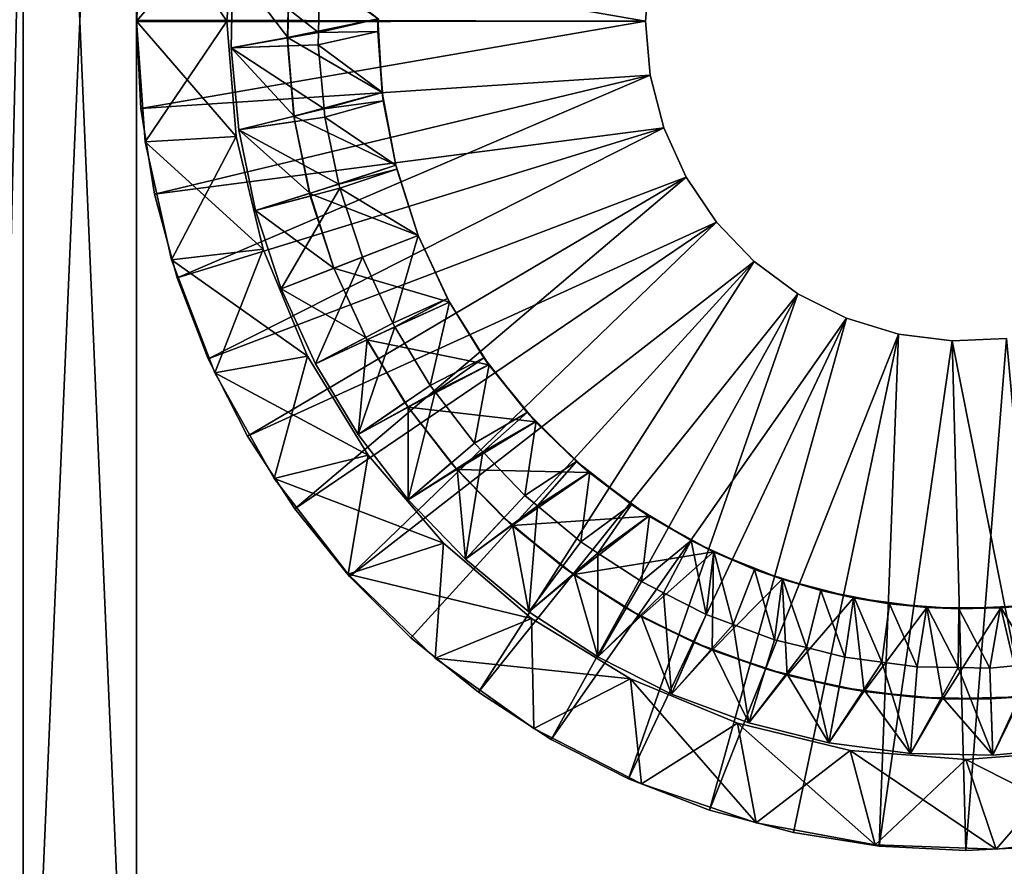
# Model space of a CAD drawing. Extents: x -842 to -392, y -810 to 695.
# Drawn here: x -424 to -411, y -610 to -598 of the extents above; entities that cross this region are included whole.
import ezdxf

# ---------------------------------------------------------------- set-up
doc = ezdxf.new("R2010")
doc.units = 0
doc.header["$MEASUREMENT"] = 0

msp = doc.modelspace()

# ---------------------------------------------------------------- linework, layer by layer
for points in [[(-394.061798, 693.02124), (-429.061829, 693.02124), (-394.061798, -808.978699)], [(-394.061798, -808.978699), (-429.061829, 693.02124), (-429.061829, -808.978699)], [(-429.061829, 693.02124, -1.5), (-394.061798, 693.02124, -1.5), (-429.061829, -808.978699, -1.5)], [(-429.061829, -808.978699, -1.5), (-394.061798, 693.02124, -1.5), (-394.061798, -808.978699, -1.5)], [(-394.061798, -808.978699, -30), (-416.561829, 677.825195, -30), (-394.061798, 693.02124, -30)], [(-394.061798, 693.02124, -28.5), (-413.923645, 680.969177, -28.5), (-394.061798, -808.978699, -28.5)], [(-394.061798, -808.978699, -30), (-429.061829, -808.978699, -30), (-425.199982, 680.969177, -30)], [(-425.199982, 680.969177, -30), (-424.757965, 680.02124, -30), (-394.061798, -808.978699, -30)], [(-394.061798, -808.978699, -28.5), (-413.923645, 680.969177, -28.5), (-414.365662, 680.02124, -28.5)], [(-394.061798, -808.978699, -30), (-424.757965, 680.02124, -30), (-424.158081, 679.164612, -30)], [(-394.061798, -808.978699, -28.5), (-414.365662, 680.02124, -28.5), (-414.965546, 679.164612, -28.5)], [(-429.061829, -808.978699, -28.5), (-423.418549, 678.425049, -28.5), (-424.158081, 679.164612, -28.5)], [(-394.061798, -808.978699, -30), (-424.158081, 679.164612, -30), (-423.418549, 678.425049, -30)], [(-414.965546, 679.164612, -28.5), (-415.705078, 678.425049, -28.5), (-394.061798, -808.978699, -28.5)], [(-429.061829, -808.978699, -28.5), (-422.561829, 677.825195, -28.5), (-423.418549, 678.425049, -28.5)], [(-423.418549, 678.425049, -30), (-422.561829, 677.825195, -30), (-394.061798, -808.978699, -30)], [(-394.061798, -808.978699, -28.5), (-415.705078, 678.425049, -28.5), (-416.561829, 677.825195, -28.5)], [(-421.613922, 677.383179, -28.5), (-422.561829, 677.825195, -28.5), (-429.061829, -808.978699, -28.5)], [(-394.061798, -808.978699, -28.5), (-416.561829, 677.825195, -28.5), (-429.061829, -808.978699, -28.5)], [(-429.061829, -808.978699, -28.5), (-416.561829, 677.825195, -28.5), (-417.509705, 677.383179, -28.5)], [(-422.561829, 677.825195, -30), (-421.613922, 677.383179, -30), (-394.061798, -808.978699, -30)], [(-394.061798, -808.978699, -30), (-417.509705, 677.383179, -30), (-416.561829, 677.825195, -30)], [(-429.061829, -808.978699, -28.5), (-420.603699, 677.112427, -28.5), (-421.613922, 677.383179, -28.5)], [(-429.061829, -808.978699, -28.5), (-417.509705, 677.383179, -28.5), (-418.519928, 677.112427, -28.5)], [(-394.061798, -808.978699, -30), (-421.613922, 677.383179, -30), (-420.603699, 677.112427, -30)], [(-418.519928, 677.112427, -30), (-417.509705, 677.383179, -30), (-394.061798, -808.978699, -30)], [(-418.519928, 677.112427, -28.5), (-419.561798, 677.02124, -28.5), (-429.061829, -808.978699, -28.5)], [(-429.061829, -808.978699, -28.5), (-419.561798, 677.02124, -28.5), (-420.603699, 677.112427, -28.5)], [(-394.061798, -808.978699, -30), (-420.603699, 677.112427, -30), (-419.561798, 677.02124, -30)], [(-394.061798, -808.978699, -30), (-419.561798, 677.02124, -30), (-418.519928, 677.112427, -30)], [(-422.561798, -615.978699, -95), (-424.061829, -615.978699, -95), (-422.561798, -580.978699, -95)], [(-422.561798, -580.978699, -95), (-424.061829, -615.978699, -95), (-424.061829, -580.978699, -95)], [(-422.561798, -580.978699, -35), (-424.061829, -580.978699, -35), (-422.561798, -615.978699, -35)], [(-422.561798, -615.978699, -35), (-424.061829, -580.978699, -35), (-424.061829, -615.978699, -35)], [(-424.061829, -580.978699, -95), (-424.061829, -615.978699, -95), (-424.061829, -580.978699, -35)], [(-424.061829, -580.978699, -35), (-424.061829, -615.978699, -95), (-424.061829, -615.978699, -35)], [(-422.561798, -615.978699, -95), (-422.561798, -580.978699, -95), (-422.561798, -615.978699, -35)], [(-422.561798, -615.978699, -35), (-422.561798, -580.978699, -95), (-422.561798, -580.978699, -35)], [(-421.24115, -596.945679, -88), (-422.561798, -598.478699, -88), (-422.44458, -596.877075, -88)], [(-422.44458, -596.877075, -35), (-422.44458, -596.877075, -88), (-422.561798, -598.478699, -88)], [(-422.44458, -596.877075, -35), (-422.561798, -598.478699, -88), (-422.561798, -598.478699, -35)], [(-421.361816, -598.478699, -35), (-422.44458, -596.877075, -35), (-422.561798, -598.478699, -35)], [(-421.361816, -598.478699, -88), (-422.561798, -598.478699, -88), (-421.24115, -596.945679, -88)], [(-421.24115, -596.945679, -35), (-422.44458, -596.877075, -35), (-421.361816, -598.478699, -35)], [(-421.361816, -598.478699, -35), (-421.361816, -598.478699, -88), (-421.24115, -596.945679, -88)], [(-421.361816, -598.478699, -35), (-421.24115, -596.945679, -88), (-421.24115, -596.945679, -35)], [(-422.501556, -597.318909, -88), (-422.501556, -597.318909, -90), (-422.561798, -598.468689, -90)], [(-422.501556, -597.318909, -88), (-422.561798, -598.468689, -90), (-422.561798, -598.468689, -88)], [(-415.811829, -598.478699, -88), (-422.501556, -597.318909, -88), (-422.561798, -598.468689, -88)], [(-415.811829, -598.478699, -90), (-422.561798, -598.468689, -90), (-422.501556, -597.318909, -90)], [(-415.750671, -597.760437, -88), (-422.501556, -597.318909, -88), (-415.811829, -598.478699, -88)], [(-415.811829, -598.478699, -90), (-422.501556, -597.318909, -90), (-415.750671, -597.760437, -90)], [(-421.305267, -598.836121, -44.676174), (-420.553589, -598.696594, -42), (-421.284027, -597.742981, -44.676174)], [(-421.284027, -597.742981, -44.676174), (-420.147369, -598.630249, -45), (-421.305267, -598.836121, -44.676174)], [(-421.284027, -597.742981, -44.676174), (-420.553589, -598.696594, -42), (-420.536163, -597.799561, -42)], [(-421.284027, -597.742981, -44.676174), (-420.131836, -597.8302, -45), (-420.147369, -598.630249, -45)], [(-419.361755, -598.449646, -30), (-420.523621, -597.650513, -30), (-420.559174, -598.696533, -30)], [(-420.523621, -597.650513, -30), (-420.536163, -597.799561, -42), (-420.559174, -598.696533, -30)], [(-420.536163, -597.799561, -42), (-420.553589, -598.696594, -42), (-420.559174, -598.696533, -30)], [(-419.353668, -598.450012, -42.164974), (-420.147369, -598.630249, -45), (-420.131836, -597.8302, -45)], [(-415.811829, -598.478699, -88), (-415.811829, -598.478699, -90), (-415.750671, -597.760437, -90)], [(-415.811829, -598.478699, -88), (-415.750671, -597.760437, -90), (-415.750671, -597.760437, -88)], [(-422.561798, -598.488708, -88), (-422.561798, -598.468689, -88), (-422.561798, -598.488708, -90)], [(-422.561798, -598.488708, -90), (-422.561798, -598.468689, -88), (-422.561798, -598.468689, -90)], [(-415.811829, -598.478699, -88), (-422.561798, -598.468689, -88), (-422.561798, -598.488708, -88)], [(-422.561798, -598.488708, -90), (-422.561798, -598.468689, -90), (-415.811829, -598.478699, -90)], [(-422.501556, -599.63855, -88), (-415.811829, -598.478699, -88), (-422.561798, -598.488708, -88)], [(-422.561798, -598.488708, -90), (-415.811829, -598.478699, -90), (-422.501556, -599.63855, -90)], [(-421.361816, -598.478699, -88), (-422.44458, -600.080322, -88), (-422.561798, -598.478699, -88)], [(-422.561798, -598.478699, -35), (-422.561798, -598.478699, -88), (-422.44458, -600.080322, -88)], [(-422.561798, -598.478699, -35), (-422.44458, -600.080322, -88), (-422.44458, -600.080322, -35)], [(-421.361816, -598.478699, -35), (-422.561798, -598.478699, -35), (-421.24115, -600.01178, -35)], [(-421.24115, -600.01178, -35), (-422.561798, -598.478699, -35), (-422.44458, -600.080322, -35)], [(-422.561798, -598.488708, -88), (-422.561798, -598.488708, -90), (-422.501556, -599.63855, -90)], [(-422.561798, -598.488708, -88), (-422.501556, -599.63855, -90), (-422.501556, -599.63855, -88)], [(-422.501556, -599.63855, -88), (-415.750671, -599.19696, -88), (-415.811829, -598.478699, -88)], [(-422.501556, -599.63855, -90), (-415.811829, -598.478699, -90), (-415.750671, -599.19696, -90)], [(-421.24115, -600.01178, -88), (-422.44458, -600.080322, -88), (-421.361816, -598.478699, -88)], [(-421.24115, -600.01178, -35), (-421.24115, -600.01178, -88), (-421.361816, -598.478699, -88)], [(-421.24115, -600.01178, -35), (-421.361816, -598.478699, -88), (-421.361816, -598.478699, -35)], [(-419.361755, -598.449646, -30), (-420.559174, -598.696533, -30), (-419.303894, -599.42749, -30)], [(-419.360596, -598.616089, -42.164974), (-420.147369, -598.630249, -45), (-419.353668, -598.450012, -42.164974)], [(-419.303894, -599.42749, -30), (-419.360596, -598.616089, -42.164974), (-419.361755, -598.449646, -30)], [(-419.360596, -598.616089, -42.164974), (-419.353668, -598.450012, -42.164974), (-419.361755, -598.449646, -30)], [(-415.750671, -599.19696, -88), (-415.811829, -598.478699, -90), (-415.811829, -598.478699, -88)], [(-415.750671, -599.19696, -88), (-415.750671, -599.19696, -90), (-415.811829, -598.478699, -90)], [(-421.305267, -598.836121, -44.676174), (-420.147369, -598.630249, -45), (-420.150543, -598.793762, -45)], [(-419.298126, -599.427063, -42.164974), (-420.150543, -598.793762, -45), (-419.360596, -598.616089, -42.164974)], [(-419.360596, -598.616089, -42.164974), (-420.150543, -598.793762, -45), (-420.147369, -598.630249, -45)], [(-419.303894, -599.42749, -30), (-419.298126, -599.427063, -42.164974), (-419.360596, -598.616089, -42.164974)], [(-421.305267, -598.836121, -44.676174), (-420.555756, -598.808655, -42), (-420.553589, -598.696594, -42)], [(-421.305267, -598.836121, -44.676174), (-420.150543, -598.793762, -45), (-420.071381, -599.644897, -45)], [(-419.303894, -599.42749, -30), (-420.559174, -598.696533, -30), (-420.473053, -599.739563, -30)], [(-420.559174, -598.696533, -30), (-420.553589, -598.696594, -42), (-420.555756, -598.808655, -42)], [(-420.559174, -598.696533, -30), (-420.555756, -598.808655, -42), (-420.473053, -599.739563, -30)], [(-419.298126, -599.427063, -42.164974), (-420.071381, -599.644897, -45), (-420.150543, -598.793762, -45)], [(-421.305267, -598.836121, -44.676174), (-420.469177, -599.739197, -42), (-420.555756, -598.808655, -42)], [(-421.203979, -599.924805, -44.676174), (-420.469177, -599.739197, -42), (-421.305267, -598.836121, -44.676174)], [(-421.305267, -598.836121, -44.676174), (-420.071381, -599.644897, -45), (-421.203979, -599.924805, -44.676174)], [(-420.555756, -598.808655, -42), (-420.469177, -599.739197, -42), (-420.473053, -599.739563, -30)], [(-422.321442, -600.775757, -88), (-415.750671, -599.19696, -88), (-422.501556, -599.63855, -88)], [(-415.750671, -599.19696, -90), (-422.321442, -600.775757, -90), (-422.501556, -599.63855, -90)], [(-422.321442, -600.775757, -88), (-415.569031, -599.894531, -88), (-415.750671, -599.19696, -88)], [(-415.750671, -599.19696, -90), (-422.023438, -601.887878, -90), (-422.321442, -600.775757, -90)], [(-415.569031, -599.894531, -90), (-422.023438, -601.887878, -90), (-415.750671, -599.19696, -90)], [(-415.569031, -599.894531, -88), (-415.569031, -599.894531, -90), (-415.750671, -599.19696, -90)], [(-415.569031, -599.894531, -88), (-415.750671, -599.19696, -90), (-415.750671, -599.19696, -88)], [(-419.303894, -599.42749, -30), (-420.473053, -599.739563, -30), (-419.123932, -600.39032, -30)], [(-419.289612, -599.537537, -42.164974), (-420.071381, -599.644897, -45), (-419.298126, -599.427063, -42.164974)], [(-419.289612, -599.537537, -42.164974), (-419.298126, -599.427063, -42.164974), (-419.303894, -599.42749, -30)], [(-419.123932, -600.39032, -30), (-419.289612, -599.537537, -42.164974), (-419.303894, -599.42749, -30)], [(-419.289612, -599.537537, -42.164974), (-420.061279, -599.753418, -45), (-420.071381, -599.644897, -45)], [(-419.120911, -600.389771, -42.164974), (-420.061279, -599.753418, -45), (-419.289612, -599.537537, -42.164974)], [(-419.123932, -600.39032, -30), (-419.120911, -600.389771, -42.164974), (-419.289612, -599.537537, -42.164974)], [(-422.501556, -599.63855, -88), (-422.501556, -599.63855, -90), (-422.321442, -600.775757, -90)], [(-422.501556, -599.63855, -88), (-422.321442, -600.775757, -90), (-422.321442, -600.775757, -88)], [(-421.203979, -599.924805, -44.676174), (-420.071381, -599.644897, -45), (-420.061279, -599.753418, -45)], [(-421.203979, -599.924805, -44.676174), (-420.46228, -599.813599, -42), (-420.469177, -599.739197, -42)], [(-421.203979, -599.924805, -44.676174), (-420.061279, -599.753418, -45), (-419.87619, -600.643677, -45)], [(-421.203979, -599.924805, -44.676174), (-420.264435, -600.765137, -42), (-420.46228, -599.813599, -42)], [(-420.473053, -599.739563, -30), (-420.469177, -599.739197, -42), (-420.46228, -599.813599, -42)], [(-419.123932, -600.39032, -30), (-420.473053, -599.739563, -30), (-420.266418, -600.765564, -30)], [(-420.473053, -599.739563, -30), (-420.46228, -599.813599, -42), (-420.266418, -600.765564, -30)], [(-420.266418, -600.765564, -30), (-420.46228, -599.813599, -42), (-420.264435, -600.765137, -42)], [(-419.120911, -600.389771, -42.164974), (-419.87619, -600.643677, -45), (-420.061279, -599.753418, -45)], [(-422.023438, -601.887878, -88), (-415.569031, -599.894531, -88), (-422.321442, -600.775757, -88)], [(-421.610809, -602.96283, -88), (-415.569031, -599.894531, -88), (-422.023438, -601.887878, -88)], [(-415.569031, -599.894531, -90), (-421.610809, -602.96283, -90), (-422.023438, -601.887878, -90)], [(-421.610809, -602.96283, -88), (-415.272125, -600.551392, -88), (-415.569031, -599.894531, -88)], [(-415.272125, -600.551392, -90), (-421.610809, -602.96283, -90), (-415.569031, -599.894531, -90)], [(-420.981445, -600.9953, -44.676174), (-420.264435, -600.765137, -42), (-421.203979, -599.924805, -44.676174)], [(-421.203979, -599.924805, -44.676174), (-419.87619, -600.643677, -45), (-420.981445, -600.9953, -44.676174)], [(-415.272125, -600.551392, -88), (-415.272125, -600.551392, -90), (-415.569031, -599.894531, -90)], [(-415.272125, -600.551392, -88), (-415.569031, -599.894531, -90), (-415.569031, -599.894531, -88)], [(-421.24115, -600.01178, -88), (-422.095428, -601.647827, -88), (-422.44458, -600.080322, -88)], [(-421.24115, -600.01178, -35), (-422.44458, -600.080322, -35), (-420.882172, -601.50708, -35)], [(-422.44458, -600.080322, -35), (-422.44458, -600.080322, -88), (-422.095428, -601.647827, -88)], [(-422.44458, -600.080322, -35), (-422.095428, -601.647827, -88), (-422.095428, -601.647827, -35)], [(-420.882172, -601.50708, -35), (-422.44458, -600.080322, -35), (-422.095428, -601.647827, -35)], [(-420.882172, -601.50708, -88), (-422.095428, -601.647827, -88), (-421.24115, -600.01178, -88)], [(-420.882172, -601.50708, -35), (-420.882172, -601.50708, -88), (-421.24115, -600.01178, -88)], [(-420.882172, -601.50708, -35), (-421.24115, -600.01178, -88), (-421.24115, -600.01178, -35)], [(-419.123932, -600.39032, -30), (-420.266418, -600.765564, -30), (-418.824707, -601.323059, -30)], [(-419.110138, -600.444092, -42.164974), (-419.87619, -600.643677, -45), (-419.120911, -600.389771, -42.164974)], [(-419.110138, -600.444092, -42.164974), (-419.865112, -600.697083, -45), (-419.87619, -600.643677, -45)], [(-418.824707, -601.323059, -42.164974), (-419.865112, -600.697083, -45), (-419.110138, -600.444092, -42.164974)], [(-419.110138, -600.444092, -42.164974), (-419.120911, -600.389771, -42.164974), (-419.123932, -600.39032, -30)], [(-418.824707, -601.323059, -30), (-419.110138, -600.444092, -42.164974), (-419.123932, -600.39032, -30)], [(-418.824707, -601.323059, -42.164974), (-419.110138, -600.444092, -42.164974), (-418.824707, -601.323059, -30)], [(-421.088104, -603.988708, -88), (-415.272125, -600.551392, -88), (-421.610809, -602.96283, -88)], [(-415.272125, -600.551392, -90), (-421.088104, -603.988708, -90), (-421.610809, -602.96283, -90)], [(-414.868469, -601.148621, -88), (-415.272125, -600.551392, -88), (-421.088104, -603.988708, -88)], [(-415.272125, -600.551392, -90), (-420.460999, -604.954346, -90), (-421.088104, -603.988708, -90)], [(-414.868469, -601.148621, -90), (-420.460999, -604.954346, -90), (-415.272125, -600.551392, -90)], [(-414.868469, -601.148621, -88), (-414.868469, -601.148621, -90), (-415.272125, -600.551392, -90)], [(-414.868469, -601.148621, -88), (-415.272125, -600.551392, -90), (-415.272125, -600.551392, -88)], [(-420.981445, -600.9953, -44.676174), (-419.87619, -600.643677, -45), (-419.865112, -600.697083, -45)], [(-420.981445, -600.9953, -44.676174), (-419.865112, -600.697083, -45), (-420.640442, -602.034119, -44.676174)], [(-420.640442, -602.034119, -44.676174), (-419.865112, -600.697083, -45), (-419.564514, -601.612793, -45)], [(-418.824707, -601.323059, -42.164974), (-419.564514, -601.612793, -45), (-419.865112, -600.697083, -45)], [(-422.321442, -600.775757, -88), (-422.321442, -600.775757, -90), (-422.023438, -601.887878, -90)], [(-422.321442, -600.775757, -88), (-422.023438, -601.887878, -90), (-422.023438, -601.887878, -88)], [(-420.981445, -600.9953, -44.676174), (-420.256836, -600.801697, -42), (-420.264435, -600.765137, -42)], [(-420.981445, -600.9953, -44.676174), (-419.942078, -601.76062, -42), (-420.256836, -600.801697, -42)], [(-420.266418, -600.765564, -30), (-420.264435, -600.765137, -42), (-419.942078, -601.76062, -30)], [(-418.824707, -601.323059, -30), (-420.266418, -600.765564, -30), (-419.942078, -601.76062, -30)], [(-419.942078, -601.76062, -30), (-420.264435, -600.765137, -42), (-420.256836, -600.801697, -42)], [(-419.942078, -601.76062, -30), (-420.256836, -600.801697, -42), (-419.942078, -601.76062, -42)], [(-420.640442, -602.034119, -44.676174), (-419.942078, -601.76062, -42), (-420.981445, -600.9953, -44.676174)], [(-421.088104, -603.988708, -88), (-420.460999, -604.954346, -88), (-414.868469, -601.148621, -88)], [(-414.868469, -601.148621, -88), (-420.460999, -604.954346, -88), (-419.73642, -605.849121, -88)], [(-414.868469, -601.148621, -90), (-419.73642, -605.849121, -90), (-420.460999, -604.954346, -90)], [(-414.868469, -601.148621, -88), (-419.73642, -605.849121, -88), (-414.36969, -601.669067, -88)], [(-414.36969, -601.669067, -90), (-419.73642, -605.849121, -90), (-414.868469, -601.148621, -90)], [(-414.36969, -601.669067, -88), (-414.36969, -601.669067, -90), (-414.868469, -601.148621, -90)], [(-414.36969, -601.669067, -88), (-414.868469, -601.148621, -90), (-414.868469, -601.148621, -88)], [(-418.824707, -601.323059, -30), (-419.942078, -601.76062, -30), (-418.41095, -602.210938, -30)], [(-419.1633, -602.489075, -45), (-419.564514, -601.612793, -45), (-418.824707, -601.323059, -42.164974)], [(-418.437317, -602.162109, -42.164974), (-419.1633, -602.489075, -45), (-418.824707, -601.323059, -42.164974)], [(-418.41095, -602.210938, -30), (-418.408325, -602.20929, -42.164974), (-418.824707, -601.323059, -30)], [(-418.824707, -601.323059, -30), (-418.408325, -602.20929, -42.164974), (-418.437317, -602.162109, -42.164974)], [(-418.824707, -601.323059, -30), (-418.437317, -602.162109, -42.164974), (-418.824707, -601.323059, -42.164974)], [(-420.882172, -601.50708, -88), (-421.521729, -603.147705, -88), (-422.095428, -601.647827, -88)], [(-420.882172, -601.50708, -35), (-422.095428, -601.647827, -35), (-420.293671, -602.927795, -35)], [(-420.293671, -602.927795, -88), (-421.521729, -603.147705, -88), (-420.882172, -601.50708, -88)], [(-420.293671, -602.927795, -35), (-420.293671, -602.927795, -88), (-420.882172, -601.50708, -88)], [(-420.293671, -602.927795, -35), (-420.882172, -601.50708, -88), (-420.882172, -601.50708, -35)], [(-422.095428, -601.647827, -35), (-422.095428, -601.647827, -88), (-421.521729, -603.147705, -88)], [(-422.095428, -601.647827, -35), (-421.521729, -603.147705, -88), (-421.521729, -603.147705, -35)], [(-420.293671, -602.927795, -35), (-422.095428, -601.647827, -35), (-421.521729, -603.147705, -35)], [(-420.640442, -602.034119, -44.676174), (-419.564514, -601.612793, -45), (-420.185272, -603.028259, -44.676174)], [(-420.185272, -603.028259, -44.676174), (-419.564514, -601.612793, -45), (-419.1633, -602.489075, -45)], [(-414.36969, -601.669067, -88), (-419.73642, -605.849121, -88), (-418.922241, -606.66333, -88)], [(-414.36969, -601.669067, -90), (-418.922241, -606.66333, -90), (-419.73642, -605.849121, -90)], [(-414.36969, -601.669067, -88), (-418.922241, -606.66333, -88), (-418.027466, -607.387878, -88)], [(-414.36969, -601.669067, -90), (-418.027466, -607.387878, -90), (-418.922241, -606.66333, -90)], [(-414.36969, -601.669067, -88), (-418.027466, -607.387878, -88), (-413.790131, -602.097717, -88)], [(-413.790131, -602.097717, -90), (-418.027466, -607.387878, -90), (-414.36969, -601.669067, -90)], [(-413.790131, -602.097717, -88), (-413.790131, -602.097717, -90), (-414.36969, -601.669067, -90)], [(-413.790131, -602.097717, -88), (-414.36969, -601.669067, -90), (-414.36969, -601.669067, -88)], [(-420.640442, -602.034119, -44.676174), (-419.521912, -602.678284, -42), (-419.942078, -601.76062, -42)], [(-418.41095, -602.210938, -30), (-419.942078, -601.76062, -30), (-419.504395, -602.711365, -30)], [(-419.942078, -601.76062, -42), (-419.521912, -602.678284, -42), (-419.942078, -601.76062, -30)], [(-419.942078, -601.76062, -30), (-419.521912, -602.678284, -42), (-419.504395, -602.711365, -30)], [(-422.023438, -601.887878, -88), (-422.023438, -601.887878, -90), (-421.610809, -602.96283, -90)], [(-422.023438, -601.887878, -88), (-421.610809, -602.96283, -90), (-421.610809, -602.96283, -88)], [(-420.185272, -603.028259, -44.676174), (-419.521912, -602.678284, -42), (-420.640442, -602.034119, -44.676174)], [(-418.437317, -602.162109, -42.164974), (-419.135193, -602.535828, -45), (-419.1633, -602.489075, -45)], [(-418.408325, -602.20929, -42.164974), (-419.135193, -602.535828, -45), (-418.437317, -602.162109, -42.164974)], [(-413.790131, -602.097717, -88), (-418.027466, -607.387878, -88), (-417.061798, -608.015015, -88)], [(-413.790131, -602.097717, -90), (-417.061798, -608.015015, -90), (-418.027466, -607.387878, -90)], [(-413.790131, -602.097717, -88), (-417.061798, -608.015015, -88), (-413.146454, -602.422241, -88)], [(-416.035919, -608.53772, -90), (-417.061798, -608.015015, -90), (-413.790131, -602.097717, -90)], [(-413.146454, -602.422241, -90), (-416.035919, -608.53772, -90), (-413.790131, -602.097717, -90)], [(-413.146454, -602.422241, -88), (-413.146454, -602.422241, -90), (-413.790131, -602.097717, -90)], [(-413.146454, -602.422241, -88), (-413.790131, -602.097717, -90), (-413.790131, -602.097717, -88)], [(-418.41095, -602.210938, -30), (-419.504395, -602.711365, -30), (-417.88916, -603.039917, -30)], [(-418.408325, -602.20929, -42.164974), (-418.666473, -603.315002, -45), (-419.135193, -602.535828, -45)], [(-417.95343, -602.949463, -42.164974), (-418.666473, -603.315002, -45), (-418.408325, -602.20929, -42.164974)], [(-418.41095, -602.210938, -30), (-417.95343, -602.949463, -42.164974), (-418.408325, -602.20929, -42.164974)], [(-417.88916, -603.039917, -30), (-417.95343, -602.949463, -42.164974), (-418.41095, -602.210938, -30)], [(-417.061798, -608.015015, -88), (-416.035919, -608.53772, -88), (-413.146454, -602.422241, -88)], [(-413.146454, -602.422241, -88), (-416.035919, -608.53772, -88), (-414.960999, -608.950317, -88)], [(-413.146454, -602.422241, -90), (-414.960999, -608.950317, -90), (-416.035919, -608.53772, -90)], [(-413.146454, -602.422241, -88), (-414.960999, -608.950317, -88), (-412.457214, -602.633301, -88)], [(-412.457214, -602.633301, -90), (-414.960999, -608.950317, -90), (-413.146454, -602.422241, -90)], [(-412.457214, -602.633301, -88), (-412.457214, -602.633301, -90), (-413.146454, -602.422241, -90)], [(-412.457214, -602.633301, -88), (-413.146454, -602.422241, -90), (-413.146454, -602.422241, -88)], [(-420.185272, -603.028259, -44.676174), (-419.1633, -602.489075, -45), (-419.135193, -602.535828, -45)], [(-420.185272, -603.028259, -44.676174), (-419.135193, -602.535828, -45), (-419.621643, -603.96521, -44.676174)], [(-419.621643, -603.96521, -44.676174), (-419.135193, -602.535828, -45), (-418.666473, -603.315002, -45)], [(-420.185272, -603.028259, -44.676174), (-419.502686, -602.710327, -42), (-419.521912, -602.678284, -42)], [(-419.621643, -603.96521, -44.676174), (-419.502686, -602.710327, -42), (-420.185272, -603.028259, -44.676174)], [(-419.621643, -603.96521, -44.676174), (-419.001678, -603.543152, -42), (-419.502686, -602.710327, -42)], [(-419.521912, -602.678284, -42), (-419.502686, -602.710327, -42), (-419.504395, -602.711365, -30)], [(-419.504395, -602.711365, -30), (-419.502686, -602.710327, -42), (-419.001678, -603.543152, -42)], [(-417.88916, -603.039917, -30), (-419.504395, -602.711365, -30), (-418.95932, -603.604797, -30)], [(-419.504395, -602.711365, -30), (-419.001678, -603.543152, -42), (-418.95932, -603.604797, -30)], [(-412.457214, -602.633301, -88), (-414.960999, -608.950317, -88), (-413.848846, -609.248352, -88)], [(-412.457214, -602.633301, -90), (-413.848846, -609.248352, -90), (-414.960999, -608.950317, -90)], [(-412.457214, -602.633301, -88), (-413.848846, -609.248352, -88), (-412.711639, -609.428467, -88)], [(-412.457214, -602.633301, -90), (-412.711639, -609.428467, -90), (-413.848846, -609.248352, -90)], [(-412.457214, -602.633301, -88), (-412.711639, -609.428467, -88), (-411.742188, -602.724854, -88)], [(-411.742188, -602.724854, -90), (-412.711639, -609.428467, -90), (-412.457214, -602.633301, -90)], [(-411.742188, -602.724854, -88), (-411.742188, -602.724854, -90), (-412.457214, -602.633301, -90)], [(-411.742188, -602.724854, -88), (-412.457214, -602.633301, -90), (-412.457214, -602.633301, -88)], [(-411.742188, -602.724854, -88), (-411.561798, -609.488708, -88), (-411.021973, -602.694275, -88)], [(-411.742188, -602.724854, -90), (-411.021973, -602.694275, -90), (-410.411987, -609.428467, -90)], [(-411.021973, -602.694275, -88), (-411.021973, -602.694275, -90), (-411.742188, -602.724854, -90)], [(-411.021973, -602.694275, -88), (-411.742188, -602.724854, -90), (-411.742188, -602.724854, -88)], [(-411.021973, -602.694275, -88), (-411.561798, -609.488708, -88), (-410.411987, -609.428467, -88)], [(-411.742188, -602.724854, -88), (-412.711639, -609.428467, -88), (-411.561798, -609.488708, -88)], [(-411.742188, -602.724854, -90), (-411.561798, -609.488708, -90), (-412.711639, -609.428467, -90)], [(-410.411987, -609.428467, -90), (-411.561798, -609.488708, -90), (-411.742188, -602.724854, -90)], [(-421.610809, -602.96283, -88), (-421.610809, -602.96283, -90), (-421.088104, -603.988708, -90)], [(-421.610809, -602.96283, -88), (-421.088104, -603.988708, -90), (-421.088104, -603.988708, -88)], [(-420.293671, -602.927795, -88), (-420.735779, -604.548157, -88), (-421.521729, -603.147705, -88)], [(-420.293671, -602.927795, -35), (-421.521729, -603.147705, -35), (-419.490173, -604.239014, -35)], [(-419.490173, -604.239014, -88), (-420.735779, -604.548157, -88), (-420.293671, -602.927795, -88)], [(-419.490173, -604.239014, -35), (-419.490173, -604.239014, -88), (-420.293671, -602.927795, -88)], [(-419.490173, -604.239014, -35), (-420.293671, -602.927795, -88), (-420.293671, -602.927795, -35)], [(-417.95343, -602.949463, -42.164974), (-418.600159, -603.40155, -45), (-418.666473, -603.315002, -45)], [(-417.884644, -603.036316, -42.164974), (-418.600159, -603.40155, -45), (-417.95343, -602.949463, -42.164974)], [(-417.88916, -603.039917, -30), (-417.884644, -603.036316, -42.164974), (-417.95343, -602.949463, -42.164974)], [(-417.88916, -603.039917, -30), (-418.95932, -603.604797, -30), (-417.267609, -603.796997, -30)], [(-417.884644, -603.036316, -42.164974), (-418.080322, -604.080017, -45), (-418.600159, -603.40155, -45)], [(-417.379791, -603.674011, -42.164974), (-418.080322, -604.080017, -45), (-417.884644, -603.036316, -42.164974)], [(-417.379791, -603.674011, -42.164974), (-417.884644, -603.036316, -42.164974), (-417.88916, -603.039917, -30)], [(-417.267609, -603.796997, -30), (-417.379791, -603.674011, -42.164974), (-417.88916, -603.039917, -30)], [(-421.521729, -603.147705, -35), (-421.521729, -603.147705, -88), (-420.735779, -604.548157, -88)], [(-421.521729, -603.147705, -35), (-420.735779, -604.548157, -88), (-420.735779, -604.548157, -35)], [(-419.490173, -604.239014, -35), (-421.521729, -603.147705, -35), (-420.735779, -604.548157, -35)], [(-419.621643, -603.96521, -44.676174), (-418.666473, -603.315002, -45), (-418.600159, -603.40155, -45)], [(-419.621643, -603.96521, -44.676174), (-418.600159, -603.40155, -45), (-418.956696, -604.83313, -44.676174)], [(-418.956696, -604.83313, -44.676174), (-418.600159, -603.40155, -45), (-418.080322, -604.080017, -45)], [(-418.956238, -603.602417, -42), (-419.001678, -603.543152, -42), (-419.621643, -603.96521, -44.676174)], [(-418.956238, -603.602417, -42), (-419.621643, -603.96521, -44.676174), (-418.956696, -604.83313, -44.676174)], [(-419.001678, -603.543152, -42), (-418.956238, -603.602417, -42), (-418.95932, -603.604797, -30)], [(-418.95932, -603.604797, -30), (-418.956238, -603.602417, -42), (-418.387848, -604.344299, -42)], [(-417.267609, -603.796997, -30), (-418.95932, -603.604797, -30), (-418.314209, -604.428955, -30)], [(-418.95932, -603.604797, -30), (-418.387848, -604.344299, -42), (-418.314209, -604.428955, -30)], [(-418.956696, -604.83313, -44.676174), (-418.387848, -604.344299, -42), (-418.956238, -603.602417, -42)], [(-417.379791, -603.674011, -42.164974), (-417.966919, -604.197937, -45), (-418.080322, -604.080017, -45)], [(-417.261902, -603.79126, -42.164974), (-417.966919, -604.197937, -45), (-417.379791, -603.674011, -42.164974)], [(-417.267609, -603.796997, -30), (-417.261902, -603.79126, -42.164974), (-417.379791, -603.674011, -42.164974)], [(-417.267609, -603.796997, -30), (-418.314209, -604.428955, -30), (-416.556061, -604.470154, -30)], [(-417.261902, -603.79126, -42.164974), (-417.41217, -604.774658, -45), (-417.966919, -604.197937, -45)], [(-416.724487, -604.325684, -42.164974), (-417.41217, -604.774658, -45), (-417.261902, -603.79126, -42.164974)], [(-416.724487, -604.325684, -42.164974), (-417.261902, -603.79126, -42.164974), (-417.267609, -603.796997, -30)], [(-416.556061, -604.470154, -30), (-416.724487, -604.325684, -42.164974), (-417.267609, -603.796997, -30)], [(-421.088104, -603.988708, -88), (-421.088104, -603.988708, -90), (-420.460999, -604.954346, -90)], [(-421.088104, -603.988708, -88), (-420.460999, -604.954346, -90), (-420.460999, -604.954346, -88)], [(-418.956696, -604.83313, -44.676174), (-418.080322, -604.080017, -45), (-417.966919, -604.197937, -45)], [(-419.490173, -604.239014, -88), (-419.754303, -605.819214, -88), (-420.735779, -604.548157, -88)], [(-419.490173, -604.239014, -35), (-420.735779, -604.548157, -35), (-418.491455, -605.408386, -35)], [(-418.491455, -605.408386, -88), (-419.754303, -605.819214, -88), (-419.490173, -604.239014, -88)], [(-418.491455, -605.408386, -35), (-418.491455, -605.408386, -88), (-419.490173, -604.239014, -88)], [(-418.491455, -605.408386, -35), (-419.490173, -604.239014, -88), (-419.490173, -604.239014, -35)], [(-418.956696, -604.83313, -44.676174), (-417.966919, -604.197937, -45), (-418.19873, -605.621094, -44.676174)], [(-418.19873, -605.621094, -44.676174), (-417.966919, -604.197937, -45), (-417.41217, -604.774658, -45)], [(-418.956696, -604.83313, -44.676174), (-418.310181, -604.425049, -42), (-418.387848, -604.344299, -42)], [(-418.387848, -604.344299, -42), (-418.310181, -604.425049, -42), (-418.314209, -604.428955, -30)], [(-416.724487, -604.325684, -42.164974), (-417.244324, -604.91394, -45), (-417.41217, -604.774658, -45)], [(-416.549896, -604.46228, -42.164974), (-417.244324, -604.91394, -45), (-416.724487, -604.325684, -42.164974)], [(-416.556061, -604.470154, -30), (-416.549896, -604.46228, -42.164974), (-416.724487, -604.325684, -42.164974)], [(-418.19873, -605.621094, -44.676174), (-418.310181, -604.425049, -42), (-418.956696, -604.83313, -44.676174)], [(-418.314209, -604.428955, -30), (-418.310181, -604.425049, -42), (-417.688202, -605.071716, -42)], [(-416.556061, -604.470154, -30), (-418.314209, -604.428955, -30), (-417.577759, -605.172607, -30)], [(-418.314209, -604.428955, -30), (-417.688202, -605.071716, -42), (-417.577759, -605.172607, -30)], [(-418.19873, -605.621094, -44.676174), (-417.688202, -605.071716, -42), (-418.310181, -604.425049, -42)], [(-416.556061, -604.470154, -30), (-417.577759, -605.172607, -30), (-415.765747, -605.048889, -30)], [(-416.549896, -604.46228, -42.164974), (-416.670471, -605.390076, -45), (-417.244324, -604.91394, -45)], [(-415.996704, -604.895203, -42.164974), (-416.670471, -605.390076, -45), (-416.549896, -604.46228, -42.164974)], [(-415.996704, -604.895203, -42.164974), (-416.549896, -604.46228, -42.164974), (-416.556061, -604.470154, -30)], [(-415.765747, -605.048889, -30), (-415.996704, -604.895203, -42.164974), (-416.556061, -604.470154, -30)], [(-420.735779, -604.548157, -35), (-420.735779, -604.548157, -88), (-419.754303, -605.819214, -88)], [(-420.735779, -604.548157, -35), (-419.754303, -605.819214, -88), (-419.754303, -605.819214, -35)], [(-418.491455, -605.408386, -35), (-420.735779, -604.548157, -35), (-419.754303, -605.819214, -35)], [(-418.19873, -605.621094, -44.676174), (-417.41217, -604.774658, -45), (-417.244324, -604.91394, -45)], [(-418.19873, -605.621094, -44.676174), (-417.244324, -604.91394, -45), (-417.3573, -606.319275, -44.676174)], [(-417.3573, -606.319275, -44.676174), (-417.244324, -604.91394, -45), (-416.670471, -605.390076, -45)], [(-415.996704, -604.895203, -42.164974), (-416.442444, -605.539612, -45), (-416.670471, -605.390076, -45)], [(-415.759796, -605.039001, -42.164974), (-416.442444, -605.539612, -45), (-415.996704, -604.895203, -42.164974)], [(-415.765747, -605.048889, -30), (-415.759796, -605.039001, -42.164974), (-415.996704, -604.895203, -42.164974)], [(-420.460999, -604.954346, -88), (-420.460999, -604.954346, -90), (-419.73642, -605.849121, -90)], [(-420.460999, -604.954346, -88), (-419.73642, -605.849121, -90), (-419.73642, -605.849121, -88)], [(-415.765747, -605.048889, -30), (-417.577759, -605.172607, -30), (-416.759979, -605.825745, -30)], [(-415.765747, -605.048889, -30), (-416.759979, -605.825745, -30), (-414.909149, -605.523926, -30)], [(-415.759796, -605.039001, -42.164974), (-415.864502, -605.91864, -45), (-416.442444, -605.539612, -45)], [(-415.206696, -605.374695, -42.164974), (-415.864502, -605.91864, -45), (-415.759796, -605.039001, -42.164974)], [(-415.206696, -605.374695, -42.164974), (-415.759796, -605.039001, -42.164974), (-415.765747, -605.048889, -30)], [(-414.909149, -605.523926, -30), (-415.206696, -605.374695, -42.164974), (-415.765747, -605.048889, -30)], [(-418.19873, -605.621094, -44.676174), (-417.573212, -605.167114, -42), (-417.688202, -605.071716, -42)], [(-417.3573, -606.319275, -44.676174), (-417.573212, -605.167114, -42), (-418.19873, -605.621094, -44.676174)], [(-417.688202, -605.071716, -42), (-417.573212, -605.167114, -42), (-417.577759, -605.172607, -30)], [(-417.577759, -605.172607, -30), (-417.573212, -605.167114, -42), (-416.911499, -605.716187, -42)], [(-417.577759, -605.172607, -30), (-416.911499, -605.716187, -42), (-416.759979, -605.825745, -30)], [(-417.3573, -606.319275, -44.676174), (-416.911499, -605.716187, -42), (-417.573212, -605.167114, -42)], [(-418.491455, -605.408386, -88), (-418.598206, -606.933838, -88), (-419.754303, -605.819214, -88)], [(-418.491455, -605.408386, -35), (-419.754303, -605.819214, -35), (-417.322113, -606.407104, -35)], [(-417.322113, -606.407104, -88), (-418.598206, -606.933838, -88), (-418.491455, -605.408386, -88)], [(-417.322113, -606.407104, -35), (-417.322113, -606.407104, -88), (-418.491455, -605.408386, -88)], [(-417.322113, -606.407104, -35), (-418.491455, -605.408386, -88), (-418.491455, -605.408386, -35)], [(-417.3573, -606.319275, -44.676174), (-416.670471, -605.390076, -45), (-416.442444, -605.539612, -45)], [(-415.206696, -605.374695, -42.164974), (-415.572479, -606.066345, -45), (-415.864502, -605.91864, -45)], [(-415.206696, -605.374695, -42.164974), (-415.004456, -606.353577, -45), (-415.572479, -606.066345, -45)], [(-414.903931, -605.512451, -42.164974), (-415.004456, -606.353577, -45), (-415.206696, -605.374695, -42.164974)], [(-414.909149, -605.523926, -30), (-414.903931, -605.512451, -42.164974), (-415.206696, -605.374695, -42.164974)], [(-417.3573, -606.319275, -44.676174), (-416.442444, -605.539612, -45), (-416.442993, -606.918884, -44.676174)], [(-414.909149, -605.523926, -30), (-416.759979, -605.825745, -30), (-415.871887, -606.379578, -30)], [(-416.442993, -606.918884, -44.676174), (-416.442444, -605.539612, -45), (-415.864502, -605.91864, -45)], [(-414.909149, -605.523926, -30), (-415.871887, -606.379578, -30), (-414.925507, -606.826477, -30)], [(-414.903931, -605.512451, -42.164974), (-414.646576, -606.486694, -45), (-415.004456, -606.353577, -45)], [(-414.909149, -605.523926, -30), (-414.925507, -606.826477, -30), (-413.999756, -605.887939, -30)], [(-414.365479, -605.757385, -42.164974), (-414.903931, -605.512451, -42.164974), (-414.909149, -605.523926, -30)], [(-413.999756, -605.887939, -30), (-414.365479, -605.757385, -42.164974), (-414.909149, -605.523926, -30)], [(-414.365479, -605.757385, -42.164974), (-414.646576, -606.486694, -45), (-414.903931, -605.512451, -42.164974)], [(-417.3573, -606.319275, -44.676174), (-416.75528, -605.818604, -42), (-416.911499, -605.716187, -42)], [(-416.911499, -605.716187, -42), (-416.75528, -605.818604, -42), (-416.759979, -605.825745, -30)], [(-419.754303, -605.819214, -35), (-419.754303, -605.819214, -88), (-418.598206, -606.933838, -88)], [(-419.754303, -605.819214, -35), (-418.598206, -606.933838, -88), (-418.598206, -606.933838, -35)], [(-417.322113, -606.407104, -35), (-419.754303, -605.819214, -35), (-418.598206, -606.933838, -35)], [(-419.73642, -605.849121, -88), (-419.73642, -605.849121, -90), (-418.922241, -606.66333, -90)], [(-419.73642, -605.849121, -88), (-418.922241, -606.66333, -90), (-418.922241, -606.66333, -88)], [(-416.442993, -606.918884, -44.676174), (-416.75528, -605.818604, -42), (-417.3573, -606.319275, -44.676174)], [(-416.759979, -605.825745, -30), (-416.75528, -605.818604, -42), (-416.067505, -606.269653, -42)], [(-416.759979, -605.825745, -30), (-416.067505, -606.269653, -42), (-415.871887, -606.379578, -30)], [(-416.442993, -606.918884, -44.676174), (-416.067505, -606.269653, -42), (-416.75528, -605.818604, -42)], [(-414.365479, -605.757385, -42.164974), (-414.101105, -606.689514, -45), (-414.646576, -606.486694, -45)], [(-413.995697, -605.875183, -42.164974), (-414.101105, -606.689514, -45), (-414.365479, -605.757385, -42.164974)], [(-413.999756, -605.887939, -30), (-413.995697, -605.875183, -42.164974), (-414.365479, -605.757385, -42.164974)], [(-416.442993, -606.918884, -44.676174), (-415.864502, -605.91864, -45), (-415.572479, -606.066345, -45)], [(-413.999756, -605.887939, -30), (-414.925507, -606.826477, -30), (-413.933655, -607.160583, -30)], [(-413.995697, -605.875183, -42.164974), (-413.677582, -606.794922, -45), (-414.101105, -606.689514, -45)], [(-413.484924, -606.037903, -42.164974), (-413.995697, -605.875183, -42.164974), (-413.999756, -605.887939, -30)], [(-413.999756, -605.887939, -30), (-413.933655, -607.160583, -30), (-413.05191, -606.135071, -30)], [(-413.05191, -606.135071, -30), (-413.484924, -606.037903, -42.164974), (-413.999756, -605.887939, -30)], [(-413.484924, -606.037903, -42.164974), (-413.677582, -606.794922, -45), (-413.995697, -605.875183, -42.164974)], [(-416.442993, -606.918884, -44.676174), (-415.572479, -606.066345, -45), (-415.467285, -607.412354, -44.676174)], [(-415.467285, -607.412354, -44.676174), (-415.572479, -606.066345, -45), (-415.004456, -606.353577, -45)], [(-413.484924, -606.037903, -42.164974), (-413.165802, -606.922241, -45), (-413.677582, -606.794922, -45)], [(-413.049316, -606.121643, -42.164974), (-413.165802, -606.922241, -45), (-413.484924, -606.037903, -42.164974)], [(-413.05191, -606.135071, -30), (-413.049316, -606.121643, -42.164974), (-413.484924, -606.037903, -42.164974)], [(-413.05191, -606.135071, -30), (-413.933655, -607.160583, -30), (-412.909698, -607.377197, -30)], [(-413.049316, -606.121643, -42.164974), (-412.679077, -606.986694, -45), (-413.165802, -606.922241, -45)], [(-412.577393, -606.212341, -42.164974), (-413.049316, -606.121643, -42.164974), (-413.05191, -606.135071, -30)], [(-413.05191, -606.135071, -30), (-412.909698, -607.377197, -30), (-412.080566, -606.261414, -30)], [(-412.080566, -606.261414, -30), (-412.577393, -606.212341, -42.164974), (-413.05191, -606.135071, -30)], [(-412.577393, -606.212341, -42.164974), (-412.679077, -606.986694, -45), (-413.049316, -606.121643, -42.164974)], [(-412.577393, -606.212341, -42.164974), (-412.210358, -607.048706, -45), (-412.679077, -606.986694, -45)], [(-412.07959, -606.247864, -42.164974), (-412.210358, -607.048706, -45), (-412.577393, -606.212341, -42.164974)], [(-412.080566, -606.261414, -30), (-412.07959, -606.247864, -42.164974), (-412.577393, -606.212341, -42.164974)], [(-410.732452, -606.234497, -42.164974), (-410.64917, -607.011841, -45), (-411.101654, -606.251953, -42.164974)], [(-410.732452, -606.234497, -42.164974), (-411.101654, -606.251953, -42.164974), (-411.101044, -606.265076, -30)], [(-411.101044, -606.265076, -30), (-410.821228, -607.448181, -30), (-410.128784, -606.145935, -30)], [(-410.128784, -606.145935, -30), (-410.732452, -606.234497, -42.164974), (-411.101044, -606.265076, -30)], [(-416.442993, -606.918884, -44.676174), (-415.867462, -606.37085, -42), (-416.067505, -606.269653, -42)], [(-415.467285, -607.412354, -44.676174), (-415.867462, -606.37085, -42), (-416.442993, -606.918884, -44.676174)], [(-416.067505, -606.269653, -42), (-415.867462, -606.37085, -42), (-415.871887, -606.379578, -30)], [(-415.871887, -606.379578, -30), (-415.867462, -606.37085, -42), (-415.16687, -606.725159, -42)], [(-415.467285, -607.412354, -44.676174), (-415.16687, -606.725159, -42), (-415.867462, -606.37085, -42)], [(-415.467285, -607.412354, -44.676174), (-415.004456, -606.353577, -45), (-414.646576, -606.486694, -45)], [(-412.080566, -606.261414, -30), (-412.909698, -607.377197, -30), (-411.867554, -607.473511, -30)], [(-412.07959, -606.247864, -42.164974), (-411.664886, -607.059326, -45), (-412.210358, -607.048706, -45)], [(-411.655579, -606.278137, -42.164974), (-412.07959, -606.247864, -42.164974), (-412.080566, -606.261414, -30)], [(-412.080566, -606.261414, -30), (-411.867554, -607.473511, -30), (-411.101044, -606.265076, -30)], [(-411.101044, -606.265076, -30), (-411.655579, -606.278137, -42.164974), (-412.080566, -606.261414, -30)], [(-411.655579, -606.278137, -42.164974), (-411.664886, -607.059326, -45), (-412.07959, -606.247864, -42.164974)], [(-411.101044, -606.265076, -30), (-411.867554, -607.473511, -30), (-410.821228, -607.448181, -30)], [(-411.655579, -606.278137, -42.164974), (-411.246735, -607.067444, -45), (-411.664886, -607.059326, -45)], [(-411.101654, -606.251953, -42.164974), (-411.246735, -607.067444, -45), (-411.655579, -606.278137, -42.164974)], [(-411.101044, -606.265076, -30), (-411.101654, -606.251953, -42.164974), (-411.655579, -606.278137, -42.164974)], [(-411.101654, -606.251953, -42.164974), (-410.64917, -607.011841, -45), (-411.246735, -607.067444, -45)], [(-417.322113, -606.407104, -88), (-417.292145, -607.868225, -88), (-418.598206, -606.933838, -88)], [(-417.322113, -606.407104, -35), (-418.598206, -606.933838, -35), (-416.010925, -607.210571, -35)], [(-416.010925, -607.210571, -88), (-417.292145, -607.868225, -88), (-417.322113, -606.407104, -88)], [(-416.010925, -607.210571, -35), (-416.010925, -607.210571, -88), (-417.322113, -606.407104, -88)], [(-416.010925, -607.210571, -35), (-417.322113, -606.407104, -88), (-417.322113, -606.407104, -35)], [(-415.871887, -606.379578, -30), (-415.16687, -606.725159, -42), (-414.925507, -606.826477, -30)], [(-415.467285, -607.412354, -44.676174), (-414.646576, -606.486694, -45), (-414.442505, -607.793457, -44.676174)], [(-414.442505, -607.793457, -44.676174), (-414.646576, -606.486694, -45), (-414.101105, -606.689514, -45)], [(-418.922241, -606.66333, -88), (-418.922241, -606.66333, -90), (-418.027466, -607.387878, -90)], [(-418.922241, -606.66333, -88), (-418.027466, -607.387878, -90), (-418.027466, -607.387878, -88)], [(-415.467285, -607.412354, -44.676174), (-414.921722, -606.816284, -42), (-415.16687, -606.725159, -42)], [(-415.16687, -606.725159, -42), (-414.921722, -606.816284, -42), (-414.925507, -606.826477, -30)], [(-414.442505, -607.793457, -44.676174), (-414.101105, -606.689514, -45), (-413.677582, -606.794922, -45)], [(-414.442505, -607.793457, -44.676174), (-414.921722, -606.816284, -42), (-415.467285, -607.412354, -44.676174)], [(-414.925507, -606.826477, -30), (-414.921722, -606.816284, -42), (-414.220886, -607.076904, -42)], [(-414.925507, -606.826477, -30), (-414.220886, -607.076904, -42), (-413.933655, -607.160583, -30)], [(-414.442505, -607.793457, -44.676174), (-414.220886, -607.076904, -42), (-414.921722, -606.816284, -42)], [(-414.442505, -607.793457, -44.676174), (-413.677582, -606.794922, -45), (-413.38147, -608.057434, -44.676174)], [(-413.38147, -608.057434, -44.676174), (-413.677582, -606.794922, -45), (-413.165802, -606.922241, -45)], [(-418.598206, -606.933838, -35), (-418.598206, -606.933838, -88), (-417.292145, -607.868225, -88)], [(-418.598206, -606.933838, -35), (-417.292145, -607.868225, -88), (-417.292145, -607.868225, -35)], [(-418.598206, -606.933838, -35), (-417.292145, -607.868225, -35), (-416.010925, -607.210571, -35)], [(-413.38147, -608.057434, -44.676174), (-413.165802, -606.922241, -45), (-412.679077, -606.986694, -45)], [(-413.38147, -608.057434, -44.676174), (-412.679077, -606.986694, -45), (-412.297546, -608.200928, -44.676174)], [(-412.297546, -608.200928, -44.676174), (-412.679077, -606.986694, -45), (-412.210358, -607.048706, -45)], [(-411.204376, -608.222168, -44.676174), (-411.246735, -607.067444, -45), (-410.64917, -607.011841, -45)], [(-411.204376, -608.222168, -44.676174), (-410.64917, -607.011841, -45), (-410.115692, -608.12085, -44.676174)], [(-414.442505, -607.793457, -44.676174), (-413.930786, -607.149109, -42), (-414.220886, -607.076904, -42)], [(-413.38147, -608.057434, -44.676174), (-413.930786, -607.149109, -42), (-414.442505, -607.793457, -44.676174)], [(-414.220886, -607.076904, -42), (-413.930786, -607.149109, -42), (-413.933655, -607.160583, -30)], [(-413.933655, -607.160583, -30), (-413.930786, -607.149109, -42), (-413.241486, -607.320557, -42)], [(-413.38147, -608.057434, -44.676174), (-413.241486, -607.320557, -42), (-413.930786, -607.149109, -42)], [(-412.297546, -608.200928, -44.676174), (-412.210358, -607.048706, -45), (-411.664886, -607.059326, -45)], [(-412.297546, -608.200928, -44.676174), (-411.664886, -607.059326, -45), (-411.204376, -608.222168, -44.676174)], [(-411.204376, -608.222168, -44.676174), (-411.664886, -607.059326, -45), (-411.246735, -607.067444, -45)], [(-416.010925, -607.210571, -88), (-415.863953, -608.602539, -88), (-417.292145, -607.868225, -88)], [(-416.010925, -607.210571, -35), (-417.292145, -607.868225, -35), (-415.863953, -608.602539, -35)], [(-414.590179, -607.799072, -88), (-414.344086, -609.121033, -88), (-416.010925, -607.210571, -88)], [(-416.010925, -607.210571, -88), (-414.344086, -609.121033, -88), (-415.863953, -608.602539, -88)], [(-414.590179, -607.799072, -35), (-414.590179, -607.799072, -88), (-416.010925, -607.210571, -88)], [(-414.590179, -607.799072, -35), (-416.010925, -607.210571, -88), (-416.010925, -607.210571, -35)], [(-416.010925, -607.210571, -35), (-415.863953, -608.602539, -35), (-414.590179, -607.799072, -35)], [(-413.933655, -607.160583, -30), (-413.241486, -607.320557, -42), (-412.909698, -607.377197, -30)], [(-418.027466, -607.387878, -88), (-418.027466, -607.387878, -90), (-417.061798, -608.015015, -90)], [(-418.027466, -607.387878, -88), (-417.061798, -608.015015, -90), (-417.061798, -608.015015, -88)], [(-413.38147, -608.057434, -44.676174), (-412.908051, -607.364746, -42), (-413.241486, -607.320557, -42)], [(-412.297546, -608.200928, -44.676174), (-412.908051, -607.364746, -42), (-413.38147, -608.057434, -44.676174)], [(-413.241486, -607.320557, -42), (-412.908051, -607.364746, -42), (-412.909698, -607.377197, -30)], [(-412.909698, -607.377197, -30), (-412.908051, -607.364746, -42), (-412.240936, -607.453064, -42)], [(-412.909698, -607.377197, -30), (-412.240936, -607.453064, -42), (-411.867554, -607.473511, -30)], [(-412.297546, -608.200928, -44.676174), (-412.240936, -607.453064, -42), (-412.908051, -607.364746, -42)], [(-412.297546, -608.200928, -44.676174), (-411.867279, -607.460327, -42), (-412.240936, -607.453064, -42)], [(-411.204376, -608.222168, -44.676174), (-411.867279, -607.460327, -42), (-412.297546, -608.200928, -44.676174)], [(-412.240936, -607.453064, -42), (-411.867279, -607.460327, -42), (-411.867554, -607.473511, -30)], [(-411.867554, -607.473511, -30), (-411.231873, -607.472656, -42), (-410.821228, -607.448181, -30)], [(-411.867554, -607.473511, -30), (-411.867279, -607.460327, -42), (-411.231873, -607.472656, -42)], [(-411.204376, -608.222168, -44.676174), (-411.231873, -607.472656, -42), (-411.867279, -607.460327, -42)], [(-411.231873, -607.472656, -42), (-410.82251, -607.43457, -42), (-410.821228, -607.448181, -30)], [(-411.204376, -608.222168, -44.676174), (-410.82251, -607.43457, -42), (-411.231873, -607.472656, -42)], [(-410.115692, -608.12085, -44.676174), (-410.82251, -607.43457, -42), (-411.204376, -608.222168, -44.676174)], [(-414.590179, -607.799072, -35), (-415.863953, -608.602539, -35), (-414.344086, -609.121033, -35)], [(-413.094879, -608.158081, -88), (-412.764893, -609.41272, -88), (-414.590179, -607.799072, -88)], [(-414.590179, -607.799072, -88), (-412.764893, -609.41272, -88), (-414.344086, -609.121033, -88)], [(-413.094879, -608.158081, -35), (-413.094879, -608.158081, -88), (-414.590179, -607.799072, -88)], [(-413.094879, -608.158081, -35), (-414.590179, -607.799072, -88), (-414.590179, -607.799072, -35)], [(-414.590179, -607.799072, -35), (-414.344086, -609.121033, -35), (-413.094879, -608.158081, -35)], [(-417.292145, -607.868225, -35), (-417.292145, -607.868225, -88), (-415.863953, -608.602539, -88)], [(-417.292145, -607.868225, -35), (-415.863953, -608.602539, -88), (-415.863953, -608.602539, -35)], [(-417.061798, -608.015015, -88), (-417.061798, -608.015015, -90), (-416.035919, -608.53772, -90)], [(-417.061798, -608.015015, -88), (-416.035919, -608.53772, -90), (-416.035919, -608.53772, -88)], [(-413.094879, -608.158081, -35), (-414.344086, -609.121033, -35), (-412.764893, -609.41272, -35)], [(-411.561798, -608.278687, -88), (-411.160065, -609.471375, -88), (-413.094879, -608.158081, -88)], [(-413.094879, -608.158081, -88), (-411.160065, -609.471375, -88), (-412.764893, -609.41272, -88)], [(-411.561798, -608.278687, -35), (-411.561798, -608.278687, -88), (-413.094879, -608.158081, -88)], [(-411.561798, -608.278687, -35), (-413.094879, -608.158081, -88), (-413.094879, -608.158081, -35)], [(-413.094879, -608.158081, -35), (-412.764893, -609.41272, -35), (-411.561798, -608.278687, -35)], [(-410.028748, -608.158081, -88), (-409.563812, -609.295715, -88), (-411.561798, -608.278687, -88)], [(-410.028748, -608.158081, -35), (-410.028748, -608.158081, -88), (-411.561798, -608.278687, -88)], [(-410.028748, -608.158081, -35), (-411.561798, -608.278687, -88), (-411.561798, -608.278687, -35)], [(-411.561798, -608.278687, -35), (-411.160065, -609.471375, -35), (-410.028748, -608.158081, -35)], [(-410.028748, -608.158081, -35), (-411.160065, -609.471375, -35), (-409.563812, -609.295715, -35)], [(-411.561798, -608.278687, -35), (-412.764893, -609.41272, -35), (-411.160065, -609.471375, -35)], [(-411.561798, -608.278687, -88), (-409.563812, -609.295715, -88), (-411.160065, -609.471375, -88)], [(-416.035919, -608.53772, -88), (-416.035919, -608.53772, -90), (-414.960999, -608.950317, -90)], [(-416.035919, -608.53772, -88), (-414.960999, -608.950317, -90), (-414.960999, -608.950317, -88)], [(-415.863953, -608.602539, -35), (-415.863953, -608.602539, -88), (-414.344086, -609.121033, -88)], [(-415.863953, -608.602539, -35), (-414.344086, -609.121033, -88), (-414.344086, -609.121033, -35)], [(-414.960999, -608.950317, -88), (-414.960999, -608.950317, -90), (-413.848846, -609.248352, -90)], [(-414.960999, -608.950317, -88), (-413.848846, -609.248352, -90), (-413.848846, -609.248352, -88)], [(-414.344086, -609.121033, -35), (-414.344086, -609.121033, -88), (-412.764893, -609.41272, -88)], [(-414.344086, -609.121033, -35), (-412.764893, -609.41272, -88), (-412.764893, -609.41272, -35)], [(-413.848846, -609.248352, -88), (-413.848846, -609.248352, -90), (-412.711639, -609.428467, -90)], [(-413.848846, -609.248352, -88), (-412.711639, -609.428467, -90), (-412.711639, -609.428467, -88)], [(-411.160065, -609.471375, -35), (-411.160065, -609.471375, -88), (-409.563812, -609.295715, -88)], [(-411.160065, -609.471375, -35), (-409.563812, -609.295715, -88), (-409.563812, -609.295715, -35)], [(-412.764893, -609.41272, -35), (-412.764893, -609.41272, -88), (-411.160065, -609.471375, -88)], [(-412.764893, -609.41272, -35), (-411.160065, -609.471375, -88), (-411.160065, -609.471375, -35)], [(-412.711639, -609.428467, -88), (-412.711639, -609.428467, -90), (-411.561798, -609.488708, -90)], [(-412.711639, -609.428467, -88), (-411.561798, -609.488708, -90), (-411.561798, -609.488708, -88)], [(-411.561798, -609.488708, -88), (-411.561798, -609.488708, -90), (-410.411987, -609.428467, -90)], [(-411.561798, -609.488708, -88), (-410.411987, -609.428467, -90), (-410.411987, -609.428467, -88)]]:
    msp.add_3dface(points)

doc.saveas('drawing.dxf')
